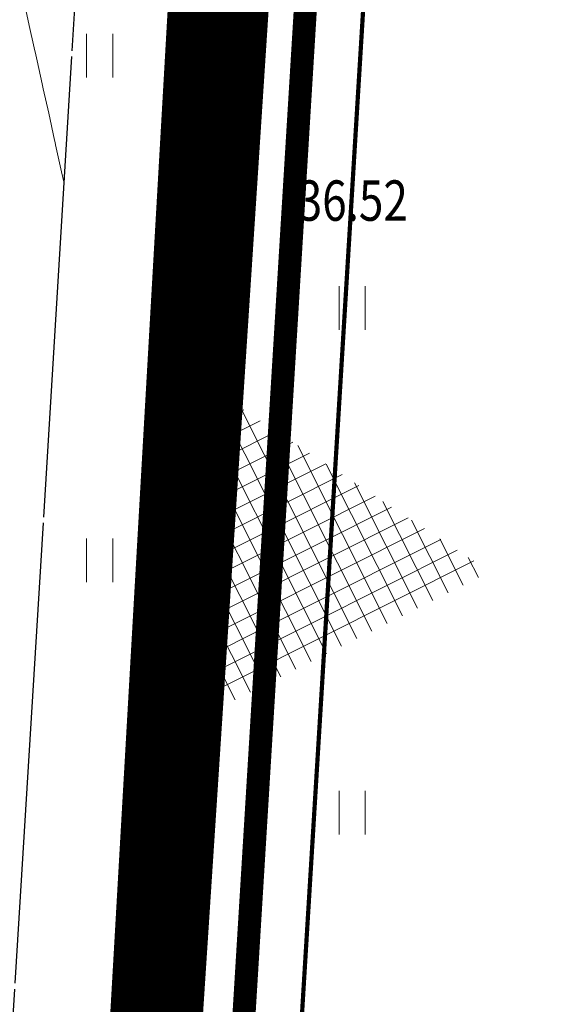
# Model space of a CAD drawing. Units: metres. Extents: x 553010 to 553747, y 6583690 to 6585507.
# Drawn here: x 553128 to 553137, y 6585115 to 6585132 of the extents above; entities that cross this region are included whole.
import ezdxf

# ---------------------------------------------------------------- set-up
doc = ezdxf.new("R2010")
doc.units = ezdxf.units.M
doc.header["$LTSCALE"] = 0.5
doc.header["$MEASUREMENT"] = 0
doc.linetypes.add('CONTINOUS', pattern=[16, 16, 0])
doc.linetypes.add('DASHED2', pattern=[9.524999999999999, 6.35, -3.175])
for name, color, linetype, lineweight in [('_HALJASTUS', 7, 'Continuous', 9), ('_KORGUS', 7, 'Continuous', 9), ('HÜDRANT-PL_T', 150, 'Continuous', 40), ('KRAAV-PL_DTK', 130, 'Continuous', 15), ('KRUNDILE-PÄÄS_DT', 7, 'Continuous', 5), ('KRUNDIPIIR', 7, 'Continuous', 80), ('SIDEKAABEL-PL_T', 200, 'SKanal', 20), ('TEE-PL_DTK', 7, 'Continuous', 30), ('TEE-VERTIKAALID_V', 7, 'Continuous', 20)]:
    doc.layers.add(name, color=color, linetype=linetype, lineweight=lineweight)
doc.layers.get('0').off()
doc.styles.add('ITALIC', font='italic.shx')
doc.styles.get("Standard").update_dxf_attribs({"font": 'romanc.shx', "width": 0.8, "height": 0.9})
doc.linetypes.add('SKanal', pattern='A,5,-0.1,["S",Standard,S=1,R=0,X=0,Y=-0.5],-0.8', length=5.9)

# ---------------------------------------------------------------- blocks, each defined once
blk = doc.blocks.new('HEIN')
at = {"color": 0, "linetype": 'Continuous'}
for p, q in [((-0.4550559781346237, 0.7611157096907846), (-0.4550559781346237, -0.7611157096907846)), ((0.4550559781346237, 0.7611157096907846), (0.4550559781346237, -0.7611157096907846))]:
    blk.add_line(p, q, dxfattribs=at)

msp = doc.modelspace()

# ---------------------------------------------------------------- hatches: boundary and pattern name
at = {"layer": 'KRUNDILE-PÄÄS_DT', "ltscale": 5}
h = msp.add_hatch(dxfattribs=at)
h.set_pattern_fill('ANSI37', color=256, scale=2.359999999999999, angle=311.7427103474166, style=0)
h.set_pattern_definition([(116.676767831342, (2519367.524097715, 1681011.981837335), (-0.2635982836142812, -0.132442232220712), []), (206.6767678313421, (2519367.524097715, 1681011.981837335), (0.132442232220712, -0.2635982836142812), [])])
h.paths.add_polyline_path([(553130.1560985333, 6585120.077427282), (553130.5274098179, 6585126.409055211), (553135.8291149706, 6585122.927775736)])

# ---------------------------------------------------------------- linework, layer by layer
at = {"layer": '_KORGUS', "linetype": 'Continuous'}
msp.add_circle((553132.3404604495, 6585129.01272674), 0.1, dxfattribs=at)
at = {"layer": 'HÜDRANT-PL_T', "linetype": 'DASHED2', "lineweight": 9}
msp.add_circle((553122.1854801603, 6585174.424189967), 100, dxfattribs=at)
for centre, start, end in [((553036.34, 6585191.03), 260.86236263283, 99.13763736717002), ((553112.1918956857, 6585041.697973539), 203.4618150725566, 156.5381849274434)]:
    msp.add_arc(centre, 100, start, end, dxfattribs=at)
at = {"layer": 'KRAAV-PL_DTK', "color": 131, "linetype": 'CONTINOUS', "ltscale": 2, "flags": 128}
msp.add_lwpolyline([(553125.5068078127, 6585041.128939971, 1, 2, 0), (553133.0091615597, 6585163.592974559, 2, 2, 0), (553190.0286067061, 6585286.668738196, 2, 2, 0), (553210.7012943332, 6585294.419446854, 2, 2, 0), (553246.0105203595, 6585303.266999844, 2, 2, 0), (553246.0105203595, 6585303.266999844, 2, 2, 0), (553246.0105203595, 6585303.266999844, 2, 2, 0), (553240.6387440334, 6585335.02165207, 2, 2, 0), (553252.6893704557, 6585342.176865793, 2, 2, 0), (553248.6982091588, 6585356.588352003, 2, 2, 0), (553239.2954990203, 6585377.399798679, 2, 2, 0)], format="xyseb", dxfattribs=at)
at = {"layer": 'KRUNDIPIIR', "linetype": 'Continuous'}
for points in [[(553112.0862158601, 6585042.324299855), (553116.3070806238, 6585111.598917166), (553119.317646914, 6585160.876336223), (553077.7509906145, 6585174.39054747), (553077.7509906145, 6585174.39054747), (553078.34, 6585178.68), (553082.6928690008, 6585189.608230177), (553123.897290473, 6585176.21194339), (553139.3301269208, 6585210.372736226), (553154.4781556716, 6585242.69280437), (553186.4031111994, 6585310.791012182), (553199.1358937309, 6585300.273883315), (553169.6802770542, 6585237.451312188), (553153.8652130463, 6585203.68365968), (553135.476401625, 6585162.979776139), (553133.8377134847, 6585136.084737826), (553132.220821704, 6585109.589114954), (553130.6348623873, 6585083.600375044), (553128.0631163489, 6585041.457781473)], [(553132.2233671276, 6585109.588993839), (553133.8377134847, 6585136.084737826), (553208.609367824, 6585132.527011171), (553208.0852260664, 6585105.979393917), (553132.2233671276, 6585109.588993839)]]:
    msp.add_lwpolyline(points, close=True, dxfattribs=at)
at = {"layer": 'SIDEKAABEL-PL_T', "lineweight": 20, "ltscale": 1.4, "const_width": 0.4, "flags": 128}
msp.add_lwpolyline([(553126.1688384298, 6585025.534292291), (553126.1688384298, 6585025.534292291), (553127.0040451302, 6585040.520279352), (553134.489444298, 6585163.224050636), (553152.9567701634, 6585204.101726964), (553198.3397279984, 6585300.931506861)], dxfattribs=at)
at = {"layer": 'TEE-PL_DTK', "linetype": 'CONTINOUS'}
msp.add_lwpolyline([(553187.7559318411, 6585287.815929067), (553165.1527382162, 6585239.572960888), (553149.3227129288, 6585205.773363693), (553130.5416149896, 6585164.201148623), (553123.0199389608, 6585040.729935492, 0.4086330023914064), (553127.7282140095, 6585035.96797403), (553216.8594967783, 6585031.108139003)], format="xyb", dxfattribs=at)
at = {"layer": 'TEE-VERTIKAALID_V', "elevation": 36.50000000000006}
msp.add_lwpolyline([(553128.4391883637, 6585129.689004653), (553128.4012561752, 6585129.861117966), (553128.2979596162, 6585130.329815232), (553128.2893352543, 6585130.368947367), (553128.2798482603, 6585130.411993603), (553128.1774143334, 6585130.876776767), (553128.0842945041, 6585131.299298192), (553128.0654934124, 6585131.384606167), (553127.9774619481, 6585131.784039672), (553127.9535724915, 6585131.892435567), (553127.9272935468, 6585132.011673514), (553127.8416515706, 6585132.400264968), (553127.763796836, 6585132.753522634)], dxfattribs=at)

# ---------------------------------------------------------------- block references
at = {"layer": '_HALJASTUS', "xscale": 0.5, "yscale": 0.5, "zscale": 0.5}
for p in [(553129.0624999997, 6585131.875), (553133.4375000002, 6585127.5), (553129.0625, 6585123.125), (553133.4374999997, 6585118.75)]:
    msp.add_blockref('HEIN', p, dxfattribs=at)

# ---------------------------------------------------------------- texts
at = {"layer": '_KORGUS', "style": 'ITALIC', "width": 0.8}
msp.add_text('36.52', height=0.7, dxfattribs=at).set_placement((553132.4944750789, 6585129.01272674))

doc.saveas('drawing.dxf')
